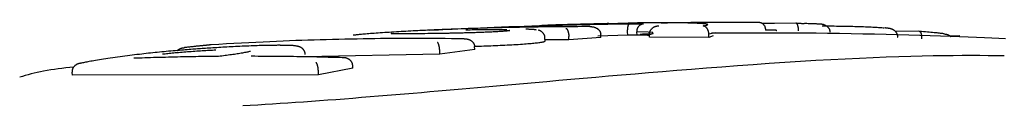
# Model space of a CAD drawing. Extents: x -4879 to 17343, y -2143 to 2770.
# Drawn here: x 2190 to 2221, y 2420 to 2423 of the extents above; entities that cross this region are included whole.
import ezdxf

# ---------------------------------------------------------------- set-up
doc = ezdxf.new("R2010")
doc.units = 0

msp = doc.modelspace()

# ---------------------------------------------------------------- linework, layer by layer
at = {"color": 7, "linetype": 'Continuous'}
for p, q in [((2207.246, 2422.537), (2207.267, 2422.538)), ((2209.144, 2422.582), (2208.17, 2422.549)), ((2214.075, 2422.574), (2213.302, 2422.565)), ((2200.262, 2422.202), (2200.195, 2422.194)), ((2200.282, 2422.204), (2200.262, 2422.202)), ((2206.211, 2422.007), (2206.209, 2422.107)), ((2206.958, 2422.053), (2206.956, 2422.153)), ((2207.958, 2422.127), (2206.958, 2422.053)), ((2208.801, 2422.201), (2207.866, 2422.171)), ((2207.958, 2422.127), (2207.956, 2422.227)), ((2208.801, 2422.201), (2208.799, 2422.301)), ((2209.093, 2422.203), (2209.092, 2422.303)), ((2209.189, 2422.233), (2209.533, 2422.233)), ((2209.487, 2422.235), (2209.26, 2422.23)), ((2209.485, 2422.135), (2209.484, 2422.235)), ((2211.345, 2422.126), (2209.485, 2422.135)), ((2211.345, 2422.126), (2211.345, 2422.226)), ((2211.48, 2422.174), (2211.345, 2422.126)), ((2217.927, 2422.322), (2217.196, 2422.314)), ((2218.895, 2422.177), (2219.21, 2422.186)), ((2204.005, 2421.747), (2204.002, 2421.846)), ((2206.958, 2422.053), (2206.21, 2422.05)), ((2202.914, 2421.6), (2198.686, 2421.516)), ((2202.914, 2421.6), (2202.91, 2421.7)), ((2204.005, 2421.747), (2202.914, 2421.6)), ((2200.185, 2421.16), (2199.112, 2420.959)), ((2200.185, 2421.16), (2200.181, 2421.26)), ((2191.394, 2420.941), (2191.386, 2421.04)), ((2199.112, 2420.959), (2191.394, 2420.941)), ((2199.112, 2420.959), (2199.108, 2421.059))]:
    msp.add_line(p, q, dxfattribs=at)
for points in [[(2205.049, 2422.437), (2204.96, 2422.435), (2204.871, 2422.433), (2204.782, 2422.431), (2204.691, 2422.428), (2204.599, 2422.426), (2204.505, 2422.424), (2204.409, 2422.421), (2204.311, 2422.418), (2204.21, 2422.416), (2204.107, 2422.413), (2204.002, 2422.409), (2203.896, 2422.406), (2203.79, 2422.402), (2203.684, 2422.399), (2203.579, 2422.395), (2203.475, 2422.391), (2203.373, 2422.388), (2203.273, 2422.384), (2203.176, 2422.38), (2203.081, 2422.376), (2202.99, 2422.373), (2202.903, 2422.369), (2202.819, 2422.366), (2202.74, 2422.362), (2202.665, 2422.359), (2202.594, 2422.356), (2202.527, 2422.353), (2202.463, 2422.35), (2202.401, 2422.347), (2202.341, 2422.344), (2202.282, 2422.341), (2202.223, 2422.338)], [(2202.597, 2422.358), (2202.731, 2422.364), (2202.867, 2422.371), (2203.005, 2422.378), (2203.148, 2422.384), (2203.298, 2422.391), (2203.455, 2422.399), (2203.622, 2422.406), (2203.799, 2422.414), (2203.989, 2422.422), (2204.19, 2422.431), (2204.4, 2422.439), (2204.619, 2422.448), (2204.846, 2422.457), (2205.078, 2422.466), (2205.315, 2422.474), (2205.556, 2422.482), (2205.798, 2422.49), (2206.041, 2422.497), (2206.283, 2422.504), (2206.522, 2422.511), (2206.756, 2422.517), (2206.985, 2422.522), (2207.207, 2422.527), (2207.419, 2422.532), (2207.622, 2422.536), (2207.815, 2422.54), (2208.001, 2422.543), (2208.18, 2422.546), (2208.353, 2422.549), (2208.523, 2422.551), (2208.69, 2422.554), (2208.856, 2422.556)], [(2203.73, 2422.369), (2203.797, 2422.37), (2203.863, 2422.371), (2203.928, 2422.373), (2203.994, 2422.374), (2204.058, 2422.375), (2204.121, 2422.376), (2204.183, 2422.377), (2204.244, 2422.378), (2204.303, 2422.379), (2204.361, 2422.38), (2204.417, 2422.38), (2204.471, 2422.38), (2204.524, 2422.38), (2204.575, 2422.38), (2204.624, 2422.38), (2204.672, 2422.38), (2204.718, 2422.38), (2204.762, 2422.379), (2204.805, 2422.379), (2204.847, 2422.378), (2204.888, 2422.378), (2204.929, 2422.377), (2204.969, 2422.376), (2205.009, 2422.375)], [(2207.61, 2422.468), (2207.487, 2422.467), (2207.364, 2422.466), (2207.241, 2422.465), (2207.12, 2422.465), (2206.999, 2422.464), (2206.88, 2422.463), (2206.762, 2422.462), (2206.646, 2422.461), (2206.532, 2422.46), (2206.421, 2422.459), (2206.311, 2422.457), (2206.204, 2422.456), (2206.098, 2422.455), (2205.995, 2422.453), (2205.894, 2422.452), (2205.794, 2422.45), (2205.697, 2422.449), (2205.601, 2422.447), (2205.507, 2422.445), (2205.414, 2422.444), (2205.322, 2422.442), (2205.23, 2422.44), (2205.139, 2422.438), (2205.049, 2422.437)], [(2205.937, 2422.36), (2205.931, 2422.362), (2205.924, 2422.363), (2205.918, 2422.364), (2205.911, 2422.366), (2205.903, 2422.367), (2205.895, 2422.368), (2205.887, 2422.369), (2205.877, 2422.371), (2205.867, 2422.372), (2205.856, 2422.373), (2205.844, 2422.374), (2205.831, 2422.375), (2205.817, 2422.376), (2205.802, 2422.377), (2205.786, 2422.378), (2205.769, 2422.379), (2205.751, 2422.38), (2205.733, 2422.381), (2205.713, 2422.381), (2205.693, 2422.382), (2205.673, 2422.383), (2205.652, 2422.384), (2205.631, 2422.384), (2205.61, 2422.385)], [(2206.977, 2422.53), (2206.914, 2422.528), (2206.851, 2422.526), (2206.788, 2422.525), (2206.727, 2422.523), (2206.667, 2422.521), (2206.608, 2422.519), (2206.55, 2422.518), (2206.495, 2422.516), (2206.442, 2422.514), (2206.391, 2422.513), (2206.341, 2422.511), (2206.293, 2422.509), (2206.247, 2422.507), (2206.201, 2422.506), (2206.155, 2422.504), (2206.11, 2422.502)], [(2206.865, 2422.413), (2206.866, 2422.413), (2206.868, 2422.413), (2206.869, 2422.413), (2206.871, 2422.413), (2206.872, 2422.412), (2206.874, 2422.412), (2206.875, 2422.411), (2206.877, 2422.41), (2206.879, 2422.409), (2206.881, 2422.408), (2206.884, 2422.406), (2206.886, 2422.404), (2206.889, 2422.402), (2206.891, 2422.399), (2206.894, 2422.396), (2206.897, 2422.393), (2206.9, 2422.389), (2206.903, 2422.384), (2206.906, 2422.379), (2206.909, 2422.374), (2206.912, 2422.368), (2206.915, 2422.362), (2206.918, 2422.355), (2206.921, 2422.348), (2206.924, 2422.341), (2206.927, 2422.333), (2206.929, 2422.326), (2206.932, 2422.318), (2206.934, 2422.31), (2206.936, 2422.301), (2206.938, 2422.293), (2206.94, 2422.285), (2206.942, 2422.277), (2206.944, 2422.268), (2206.945, 2422.26), (2206.947, 2422.252), (2206.948, 2422.244), (2206.949, 2422.235), (2206.95, 2422.227), (2206.951, 2422.219), (2206.952, 2422.211), (2206.953, 2422.202), (2206.953, 2422.194), (2206.954, 2422.186), (2206.955, 2422.178), (2206.955, 2422.169), (2206.955, 2422.161), (2206.956, 2422.153)], [(2207.799, 2422.551), (2207.744, 2422.549), (2207.689, 2422.548), (2207.635, 2422.547), (2207.58, 2422.545), (2207.526, 2422.544), (2207.473, 2422.543), (2207.42, 2422.542), (2207.369, 2422.54), (2207.318, 2422.539), (2207.267, 2422.538), (2207.218, 2422.536), (2207.169, 2422.535), (2207.121, 2422.534), (2207.072, 2422.532), (2207.025, 2422.531), (2206.977, 2422.53)], [(2207.267, 2422.538), (2207.319, 2422.539), (2207.37, 2422.541), (2207.422, 2422.542), (2207.474, 2422.544), (2207.526, 2422.545), (2207.579, 2422.547), (2207.632, 2422.548), (2207.686, 2422.55), (2207.74, 2422.551), (2207.795, 2422.553), (2207.85, 2422.554), (2207.906, 2422.555), (2207.961, 2422.556), (2208.017, 2422.558), (2208.074, 2422.559), (2208.13, 2422.56)], [(2207.61, 2422.468), (2207.615, 2422.468), (2207.62, 2422.468), (2207.625, 2422.468), (2207.63, 2422.468), (2207.636, 2422.467), (2207.642, 2422.467), (2207.649, 2422.467), (2207.656, 2422.467), (2207.664, 2422.466), (2207.672, 2422.465), (2207.681, 2422.464), (2207.691, 2422.463), (2207.701, 2422.462), (2207.712, 2422.46), (2207.723, 2422.458), (2207.734, 2422.455), (2207.746, 2422.452), (2207.758, 2422.448), (2207.77, 2422.444), (2207.782, 2422.439), (2207.794, 2422.434), (2207.806, 2422.428), (2207.818, 2422.423), (2207.829, 2422.416), (2207.84, 2422.41), (2207.85, 2422.403), (2207.86, 2422.396), (2207.87, 2422.388), (2207.878, 2422.381), (2207.887, 2422.373), (2207.895, 2422.365), (2207.902, 2422.357), (2207.909, 2422.349), (2207.915, 2422.341), (2207.921, 2422.333), (2207.926, 2422.325), (2207.931, 2422.317), (2207.935, 2422.309), (2207.939, 2422.301), (2207.943, 2422.293), (2207.945, 2422.285), (2207.948, 2422.276), (2207.95, 2422.268), (2207.951, 2422.26), (2207.953, 2422.252), (2207.954, 2422.243), (2207.955, 2422.235), (2207.956, 2422.227)], [(2208.13, 2422.56), (2208.137, 2422.56), (2208.144, 2422.56), (2208.15, 2422.56), (2208.157, 2422.561), (2208.163, 2422.561), (2208.169, 2422.561), (2208.174, 2422.561), (2208.179, 2422.561), (2208.184, 2422.561), (2208.188, 2422.561), (2208.192, 2422.561), (2208.195, 2422.561), (2208.197, 2422.561), (2208.2, 2422.561), (2208.202, 2422.561), (2208.203, 2422.561), (2208.205, 2422.561), (2208.205, 2422.561), (2208.206, 2422.561), (2208.206, 2422.561), (2208.206, 2422.561), (2208.205, 2422.561), (2208.204, 2422.561), (2208.202, 2422.561), (2208.2, 2422.561), (2208.198, 2422.561), (2208.195, 2422.561), (2208.192, 2422.561), (2208.189, 2422.56), (2208.186, 2422.56), (2208.182, 2422.56), (2208.179, 2422.56), (2208.176, 2422.56), (2208.173, 2422.56), (2208.17, 2422.56), (2208.167, 2422.56), (2208.163, 2422.56), (2208.159, 2422.56), (2208.154, 2422.559), (2208.149, 2422.559), (2208.143, 2422.559), (2208.137, 2422.559), (2208.13, 2422.559), (2208.122, 2422.558), (2208.114, 2422.558), (2208.105, 2422.558), (2208.096, 2422.558), (2208.086, 2422.557), (2208.076, 2422.557), (2208.066, 2422.557), (2208.055, 2422.557), (2208.044, 2422.556), (2208.033, 2422.556), (2208.021, 2422.556), (2208.01, 2422.556), (2207.998, 2422.555), (2207.986, 2422.555), (2207.973, 2422.555), (2207.961, 2422.554), (2207.948, 2422.554), (2207.936, 2422.554), (2207.923, 2422.553), (2207.911, 2422.553), (2207.898, 2422.553), (2207.886, 2422.552), (2207.873, 2422.552), (2207.861, 2422.552), (2207.848, 2422.552), (2207.836, 2422.551), (2207.824, 2422.551), (2207.811, 2422.551), (2207.799, 2422.551)], [(2208.195, 2422.561), (2208.195, 2422.561), (2208.194, 2422.561), (2208.194, 2422.561), (2208.194, 2422.561), (2208.194, 2422.561), (2208.194, 2422.561), (2208.193, 2422.561), (2208.193, 2422.561), (2208.192, 2422.561), (2208.191, 2422.561), (2208.19, 2422.561), (2208.189, 2422.561), (2208.188, 2422.56), (2208.187, 2422.56), (2208.186, 2422.56), (2208.185, 2422.56)], [(2208.799, 2422.301), (2208.8, 2422.314), (2208.8, 2422.326), (2208.8, 2422.338), (2208.8, 2422.35), (2208.8, 2422.362), (2208.801, 2422.374), (2208.802, 2422.386), (2208.802, 2422.397), (2208.803, 2422.409), (2208.804, 2422.42), (2208.806, 2422.43), (2208.807, 2422.441), (2208.809, 2422.451), (2208.81, 2422.461), (2208.812, 2422.47), (2208.814, 2422.48), (2208.816, 2422.488), (2208.818, 2422.497), (2208.821, 2422.504), (2208.823, 2422.512), (2208.825, 2422.519), (2208.828, 2422.525), (2208.83, 2422.53), (2208.833, 2422.535), (2208.836, 2422.539), (2208.838, 2422.543), (2208.841, 2422.546), (2208.844, 2422.548), (2208.847, 2422.551), (2208.85, 2422.552), (2208.853, 2422.554), (2208.856, 2422.556)], [(2208.856, 2422.556), (2208.888, 2422.556), (2208.921, 2422.557), (2208.953, 2422.557), (2208.984, 2422.557), (2209.015, 2422.558), (2209.045, 2422.558), (2209.075, 2422.558), (2209.103, 2422.558), (2209.13, 2422.558), (2209.156, 2422.558), (2209.182, 2422.558), (2209.206, 2422.558), (2209.23, 2422.558), (2209.253, 2422.558), (2209.276, 2422.558), (2209.299, 2422.558)], [(2210.762, 2422.577), (2210.681, 2422.579), (2210.6, 2422.581), (2210.519, 2422.582), (2210.439, 2422.584), (2210.359, 2422.585), (2210.279, 2422.586), (2210.199, 2422.587), (2210.12, 2422.588), (2210.041, 2422.589), (2209.963, 2422.589), (2209.886, 2422.589), (2209.809, 2422.589), (2209.734, 2422.589), (2209.659, 2422.588), (2209.586, 2422.588), (2209.514, 2422.587), (2209.444, 2422.586), (2209.374, 2422.585), (2209.306, 2422.584), (2209.239, 2422.583), (2209.172, 2422.582), (2209.106, 2422.581), (2209.04, 2422.58), (2208.974, 2422.579)], [(2209.092, 2422.303), (2209.093, 2422.313), (2209.093, 2422.324), (2209.094, 2422.334), (2209.095, 2422.345), (2209.097, 2422.355), (2209.098, 2422.366), (2209.1, 2422.376), (2209.102, 2422.386), (2209.105, 2422.396), (2209.108, 2422.406), (2209.112, 2422.415), (2209.116, 2422.425), (2209.121, 2422.434), (2209.125, 2422.443), (2209.13, 2422.452), (2209.136, 2422.46), (2209.141, 2422.468), (2209.147, 2422.476), (2209.153, 2422.484), (2209.159, 2422.491), (2209.166, 2422.498), (2209.172, 2422.505), (2209.179, 2422.511), (2209.186, 2422.516), (2209.193, 2422.522), (2209.2, 2422.526), (2209.207, 2422.531), (2209.213, 2422.535), (2209.22, 2422.538), (2209.227, 2422.541), (2209.233, 2422.544), (2209.239, 2422.547), (2209.245, 2422.549), (2209.25, 2422.551), (2209.256, 2422.552), (2209.261, 2422.553), (2209.265, 2422.554), (2209.27, 2422.555), (2209.274, 2422.556), (2209.277, 2422.557), (2209.281, 2422.557), (2209.284, 2422.557), (2209.287, 2422.558), (2209.29, 2422.558), (2209.292, 2422.558), (2209.295, 2422.558), (2209.297, 2422.558), (2209.299, 2422.558)], [(2209.484, 2422.235), (2209.484, 2422.243), (2209.485, 2422.252), (2209.486, 2422.26), (2209.487, 2422.269), (2209.489, 2422.277), (2209.49, 2422.285), (2209.492, 2422.294), (2209.494, 2422.302), (2209.497, 2422.311), (2209.5, 2422.319), (2209.504, 2422.327), (2209.508, 2422.336), (2209.513, 2422.344), (2209.518, 2422.353), (2209.523, 2422.361), (2209.529, 2422.369), (2209.536, 2422.377), (2209.542, 2422.386), (2209.55, 2422.394), (2209.557, 2422.402), (2209.565, 2422.409), (2209.574, 2422.417), (2209.583, 2422.424), (2209.592, 2422.431), (2209.602, 2422.438), (2209.612, 2422.445), (2209.622, 2422.451), (2209.633, 2422.456), (2209.643, 2422.461), (2209.654, 2422.466), (2209.664, 2422.471), (2209.674, 2422.475), (2209.684, 2422.478), (2209.693, 2422.481), (2209.702, 2422.483), (2209.71, 2422.486), (2209.718, 2422.487), (2209.726, 2422.489), (2209.733, 2422.49), (2209.739, 2422.491), (2209.745, 2422.492), (2209.751, 2422.492), (2209.756, 2422.493), (2209.761, 2422.493), (2209.766, 2422.493), (2209.771, 2422.493), (2209.775, 2422.493), (2209.779, 2422.493)], [(2209.851, 2422.586), (2209.899, 2422.587), (2209.948, 2422.588), (2209.998, 2422.589), (2210.048, 2422.59), (2210.099, 2422.591), (2210.152, 2422.592), (2210.206, 2422.593), (2210.262, 2422.594), (2210.32, 2422.595), (2210.38, 2422.596), (2210.442, 2422.597), (2210.507, 2422.598), (2210.573, 2422.599), (2210.641, 2422.6), (2210.712, 2422.601), (2210.784, 2422.602), (2210.859, 2422.602), (2210.935, 2422.603), (2211.013, 2422.604), (2211.092, 2422.605), (2211.172, 2422.606), (2211.252, 2422.606), (2211.333, 2422.607), (2211.415, 2422.608)], [(2211.163, 2422.487), (2211.19, 2422.492), (2211.216, 2422.498), (2211.24, 2422.503), (2211.262, 2422.509), (2211.281, 2422.514), (2211.296, 2422.519), (2211.307, 2422.524), (2211.312, 2422.529), (2211.311, 2422.533), (2211.304, 2422.538), (2211.292, 2422.542), (2211.274, 2422.546), (2211.251, 2422.55), (2211.223, 2422.553), (2211.191, 2422.556), (2211.155, 2422.559), (2211.114, 2422.562), (2211.07, 2422.565), (2211.023, 2422.567), (2210.974, 2422.569), (2210.923, 2422.571), (2210.87, 2422.573), (2210.816, 2422.575), (2210.762, 2422.577)], [(2211.345, 2422.226), (2211.344, 2422.234), (2211.344, 2422.243), (2211.343, 2422.251), (2211.343, 2422.259), (2211.342, 2422.268), (2211.341, 2422.276), (2211.34, 2422.285), (2211.338, 2422.293), (2211.337, 2422.301), (2211.335, 2422.31), (2211.333, 2422.318), (2211.33, 2422.326), (2211.328, 2422.335), (2211.325, 2422.343), (2211.322, 2422.351), (2211.318, 2422.359), (2211.315, 2422.368), (2211.311, 2422.376), (2211.306, 2422.384), (2211.302, 2422.392), (2211.297, 2422.4), (2211.292, 2422.408), (2211.287, 2422.415), (2211.281, 2422.422), (2211.275, 2422.429), (2211.269, 2422.436), (2211.263, 2422.442), (2211.256, 2422.448), (2211.25, 2422.453), (2211.243, 2422.458), (2211.237, 2422.463), (2211.231, 2422.467), (2211.225, 2422.471), (2211.219, 2422.474), (2211.213, 2422.476), (2211.207, 2422.479), (2211.202, 2422.481), (2211.197, 2422.482), (2211.193, 2422.484), (2211.188, 2422.485), (2211.184, 2422.485), (2211.181, 2422.486), (2211.177, 2422.486), (2211.174, 2422.487), (2211.171, 2422.487), (2211.168, 2422.487), (2211.166, 2422.487), (2211.163, 2422.487)], [(2211.415, 2422.608), (2211.49, 2422.608), (2211.565, 2422.609), (2211.64, 2422.609), (2211.714, 2422.61), (2211.788, 2422.61), (2211.861, 2422.61), (2211.934, 2422.611), (2212.005, 2422.611), (2212.076, 2422.611), (2212.145, 2422.611), (2212.213, 2422.611), (2212.278, 2422.611), (2212.342, 2422.611), (2212.404, 2422.611), (2212.463, 2422.611), (2212.52, 2422.611), (2212.574, 2422.611), (2212.625, 2422.61), (2212.675, 2422.61), (2212.722, 2422.61), (2212.768, 2422.609), (2212.813, 2422.609), (2212.857, 2422.608), (2212.901, 2422.608)], [(2212.901, 2422.608), (2212.912, 2422.606), (2212.923, 2422.605), (2212.933, 2422.603), (2212.944, 2422.601), (2212.954, 2422.599), (2212.965, 2422.596), (2212.975, 2422.593), (2212.985, 2422.589), (2212.995, 2422.585), (2213.004, 2422.579), (2213.014, 2422.573), (2213.023, 2422.567), (2213.031, 2422.56), (2213.04, 2422.552), (2213.048, 2422.544), (2213.056, 2422.535), (2213.063, 2422.526), (2213.071, 2422.517), (2213.077, 2422.507), (2213.084, 2422.497), (2213.089, 2422.487), (2213.095, 2422.476), (2213.099, 2422.466), (2213.103, 2422.454), (2213.107, 2422.443), (2213.11, 2422.431), (2213.112, 2422.419), (2213.114, 2422.407), (2213.116, 2422.395), (2213.117, 2422.383), (2213.119, 2422.371), (2213.12, 2422.359)], [(2213.402, 2422.567), (2213.394, 2422.567), (2213.385, 2422.567), (2213.376, 2422.567), (2213.368, 2422.567), (2213.358, 2422.566), (2213.349, 2422.566), (2213.339, 2422.566), (2213.329, 2422.566), (2213.318, 2422.566), (2213.307, 2422.566), (2213.295, 2422.566), (2213.283, 2422.566), (2213.27, 2422.566), (2213.258, 2422.566), (2213.245, 2422.566), (2213.232, 2422.566), (2213.219, 2422.566), (2213.206, 2422.566), (2213.193, 2422.566), (2213.18, 2422.566), (2213.167, 2422.566), (2213.155, 2422.566), (2213.142, 2422.566), (2213.131, 2422.566), (2213.119, 2422.566), (2213.108, 2422.567), (2213.098, 2422.567), (2213.088, 2422.567), (2213.079, 2422.567), (2213.07, 2422.567), (2213.062, 2422.567), (2213.055, 2422.567), (2213.048, 2422.567), (2213.042, 2422.567), (2213.037, 2422.568), (2213.032, 2422.568), (2213.027, 2422.568), (2213.023, 2422.568), (2213.018, 2422.568), (2213.014, 2422.568)], [(2214.156, 2422.331), (2214.155, 2422.339), (2214.155, 2422.347), (2214.155, 2422.355), (2214.155, 2422.363), (2214.154, 2422.371), (2214.154, 2422.379), (2214.154, 2422.387), (2214.153, 2422.395), (2214.152, 2422.403), (2214.152, 2422.411), (2214.151, 2422.419), (2214.15, 2422.427), (2214.149, 2422.435), (2214.147, 2422.443), (2214.146, 2422.451), (2214.145, 2422.459), (2214.143, 2422.467), (2214.141, 2422.475), (2214.139, 2422.483), (2214.138, 2422.49), (2214.135, 2422.498), (2214.133, 2422.505), (2214.131, 2422.512), (2214.129, 2422.519), (2214.126, 2422.526), (2214.123, 2422.532), (2214.121, 2422.538), (2214.118, 2422.543), (2214.115, 2422.548), (2214.112, 2422.553), (2214.11, 2422.557), (2214.107, 2422.56), (2214.104, 2422.563), (2214.102, 2422.566), (2214.099, 2422.568), (2214.097, 2422.57), (2214.094, 2422.571), (2214.092, 2422.572), (2214.09, 2422.573), (2214.088, 2422.573), (2214.087, 2422.574), (2214.085, 2422.574), (2214.083, 2422.574), (2214.082, 2422.575), (2214.081, 2422.575), (2214.079, 2422.575), (2214.078, 2422.575), (2214.077, 2422.575)], [(2214.077, 2422.575), (2214.088, 2422.574), (2214.099, 2422.574), (2214.111, 2422.574), (2214.123, 2422.574), (2214.136, 2422.573), (2214.149, 2422.573), (2214.163, 2422.572), (2214.179, 2422.572), (2214.195, 2422.571), (2214.213, 2422.57), (2214.231, 2422.57), (2214.251, 2422.569), (2214.27, 2422.568), (2214.291, 2422.567), (2214.311, 2422.566), (2214.332, 2422.565)], [(2214.829, 2422.544), (2214.807, 2422.545), (2214.785, 2422.546), (2214.762, 2422.547), (2214.739, 2422.548), (2214.715, 2422.549), (2214.689, 2422.55), (2214.661, 2422.552), (2214.632, 2422.553), (2214.6, 2422.554), (2214.567, 2422.555), (2214.532, 2422.556), (2214.495, 2422.558), (2214.457, 2422.559), (2214.419, 2422.56), (2214.38, 2422.562), (2214.341, 2422.563)], [(2215.15, 2422.29), (2215.15, 2422.298), (2215.149, 2422.307), (2215.148, 2422.315), (2215.146, 2422.324), (2215.145, 2422.332), (2215.143, 2422.341), (2215.141, 2422.349), (2215.138, 2422.358), (2215.135, 2422.366), (2215.132, 2422.375), (2215.127, 2422.383), (2215.123, 2422.391), (2215.118, 2422.4), (2215.112, 2422.408), (2215.106, 2422.416), (2215.099, 2422.424), (2215.092, 2422.432), (2215.084, 2422.441), (2215.076, 2422.449), (2215.068, 2422.456), (2215.059, 2422.464), (2215.049, 2422.472), (2215.039, 2422.479), (2215.029, 2422.486), (2215.018, 2422.493), (2215.007, 2422.499), (2214.995, 2422.505), (2214.983, 2422.511), (2214.971, 2422.516), (2214.96, 2422.52), (2214.948, 2422.525), (2214.937, 2422.528), (2214.926, 2422.531), (2214.915, 2422.534), (2214.905, 2422.536), (2214.896, 2422.537), (2214.886, 2422.539), (2214.878, 2422.54), (2214.87, 2422.54), (2214.862, 2422.541), (2214.855, 2422.542), (2214.849, 2422.542), (2214.843, 2422.543), (2214.837, 2422.543), (2214.832, 2422.544), (2214.827, 2422.544), (2214.822, 2422.544), (2214.817, 2422.545)], [(2214.899, 2422.49), (2214.974, 2422.49), (2215.049, 2422.489), (2215.123, 2422.489), (2215.198, 2422.488), (2215.272, 2422.487), (2215.346, 2422.486), (2215.42, 2422.486), (2215.493, 2422.484), (2215.566, 2422.483), (2215.639, 2422.482), (2215.711, 2422.48), (2215.783, 2422.479), (2215.853, 2422.477), (2215.923, 2422.475), (2215.992, 2422.473), (2216.059, 2422.471), (2216.125, 2422.469), (2216.19, 2422.466), (2216.253, 2422.464), (2216.314, 2422.462), (2216.372, 2422.459), (2216.428, 2422.457), (2216.481, 2422.454), (2216.53, 2422.451), (2216.577, 2422.448), (2216.62, 2422.446), (2216.661, 2422.443), (2216.7, 2422.44), (2216.737, 2422.437), (2216.772, 2422.434), (2216.807, 2422.431), (2216.841, 2422.428)], [(2217.263, 2422.133), (2217.264, 2422.139), (2217.265, 2422.145), (2217.265, 2422.152), (2217.266, 2422.158), (2217.266, 2422.165), (2217.266, 2422.171), (2217.266, 2422.178), (2217.265, 2422.186), (2217.263, 2422.193), (2217.261, 2422.201), (2217.259, 2422.209), (2217.256, 2422.217), (2217.253, 2422.226), (2217.249, 2422.234), (2217.245, 2422.243), (2217.241, 2422.251), (2217.236, 2422.26), (2217.231, 2422.268), (2217.226, 2422.276), (2217.22, 2422.284), (2217.214, 2422.292), (2217.209, 2422.299), (2217.203, 2422.306), (2217.197, 2422.313), (2217.19, 2422.319), (2217.184, 2422.325), (2217.178, 2422.331), (2217.172, 2422.336), (2217.166, 2422.341), (2217.159, 2422.346), (2217.153, 2422.35), (2217.147, 2422.354), (2217.141, 2422.358), (2217.135, 2422.362), (2217.128, 2422.365), (2217.122, 2422.369), (2217.116, 2422.372), (2217.109, 2422.375), (2217.102, 2422.378), (2217.096, 2422.381), (2217.088, 2422.383), (2217.081, 2422.386), (2217.073, 2422.389), (2217.065, 2422.391), (2217.058, 2422.394), (2217.05, 2422.396), (2217.042, 2422.399), (2217.033, 2422.401), (2217.025, 2422.403), (2217.017, 2422.405), (2217.009, 2422.406), (2217, 2422.408), (2216.992, 2422.41), (2216.982, 2422.411), (2216.973, 2422.413), (2216.962, 2422.414), (2216.951, 2422.416), (2216.94, 2422.417), (2216.928, 2422.418), (2216.916, 2422.42), (2216.903, 2422.421), (2216.89, 2422.423), (2216.877, 2422.424), (2216.864, 2422.426)], [(2203.674, 2422.083), (2203.474, 2422.086), (2203.274, 2422.088), (2203.075, 2422.09), (2202.877, 2422.092), (2202.682, 2422.094), (2202.489, 2422.095), (2202.3, 2422.096), (2202.114, 2422.097), (2201.932, 2422.097), (2201.753, 2422.096), (2201.577, 2422.096), (2201.402, 2422.094), (2201.227, 2422.093), (2201.051, 2422.09), (2200.873, 2422.088), (2200.692, 2422.085), (2200.507, 2422.082), (2200.319, 2422.078), (2200.128, 2422.075), (2199.936, 2422.07), (2199.742, 2422.066), (2199.548, 2422.061), (2199.354, 2422.056), (2199.161, 2422.051), (2198.969, 2422.046), (2198.778, 2422.04), (2198.587, 2422.034), (2198.394, 2422.027), (2198.198, 2422.02), (2197.999, 2422.012), (2197.796, 2422.003), (2197.587, 2421.994), (2197.371, 2421.984), (2197.15, 2421.973), (2196.924, 2421.961), (2196.694, 2421.949), (2196.46, 2421.936), (2196.224, 2421.923), (2195.986, 2421.91), (2195.748, 2421.897)], [(2202.223, 2422.338), (2202.148, 2422.334), (2202.074, 2422.33), (2201.999, 2422.326), (2201.924, 2422.322), (2201.849, 2422.318), (2201.775, 2422.314), (2201.7, 2422.309), (2201.625, 2422.305), (2201.55, 2422.301), (2201.475, 2422.296), (2201.401, 2422.292), (2201.328, 2422.287), (2201.255, 2422.282), (2201.184, 2422.278), (2201.114, 2422.273), (2201.046, 2422.269), (2200.98, 2422.264), (2200.916, 2422.26), (2200.854, 2422.255), (2200.794, 2422.251), (2200.738, 2422.247), (2200.684, 2422.242), (2200.633, 2422.238), (2200.585, 2422.234), (2200.54, 2422.231), (2200.498, 2422.227), (2200.459, 2422.223), (2200.422, 2422.22), (2200.386, 2422.216), (2200.351, 2422.213), (2200.318, 2422.209), (2200.285, 2422.206)], [(2201.517, 2422.241), (2201.507, 2422.241), (2201.496, 2422.242), (2201.486, 2422.242), (2201.476, 2422.242), (2201.466, 2422.242), (2201.456, 2422.243), (2201.447, 2422.243), (2201.439, 2422.243), (2201.431, 2422.244), (2201.423, 2422.244), (2201.416, 2422.244), (2201.41, 2422.245), (2201.405, 2422.245), (2201.401, 2422.245), (2201.397, 2422.246), (2201.394, 2422.246), (2201.392, 2422.246), (2201.391, 2422.246), (2201.39, 2422.246), (2201.39, 2422.246), (2201.391, 2422.246), (2201.391, 2422.246), (2201.392, 2422.246), (2201.393, 2422.245)], [(2203.096, 2422.254), (2203, 2422.253), (2202.904, 2422.251), (2202.809, 2422.25), (2202.716, 2422.248), (2202.623, 2422.247), (2202.532, 2422.246), (2202.443, 2422.244), (2202.357, 2422.243), (2202.273, 2422.242), (2202.192, 2422.242), (2202.114, 2422.241), (2202.04, 2422.24), (2201.969, 2422.24), (2201.902, 2422.24), (2201.838, 2422.24), (2201.779, 2422.24), (2201.724, 2422.24), (2201.673, 2422.24), (2201.625, 2422.24), (2201.58, 2422.241), (2201.537, 2422.241), (2201.495, 2422.242), (2201.455, 2422.243), (2201.415, 2422.243)], [(2203.968, 2422.275), (2203.928, 2422.274), (2203.887, 2422.273), (2203.847, 2422.272), (2203.807, 2422.271), (2203.767, 2422.269), (2203.727, 2422.268), (2203.688, 2422.267), (2203.649, 2422.266), (2203.611, 2422.265), (2203.573, 2422.264), (2203.536, 2422.263), (2203.499, 2422.262), (2203.463, 2422.262), (2203.427, 2422.261), (2203.392, 2422.26), (2203.357, 2422.259), (2203.323, 2422.259), (2203.29, 2422.258), (2203.257, 2422.257), (2203.224, 2422.257), (2203.192, 2422.256), (2203.16, 2422.255), (2203.128, 2422.255), (2203.096, 2422.254)], [(2203.674, 2422.083), (2203.679, 2422.083), (2203.683, 2422.083), (2203.688, 2422.083), (2203.692, 2422.083), (2203.697, 2422.083), (2203.703, 2422.083), (2203.709, 2422.083), (2203.715, 2422.083), (2203.722, 2422.082), (2203.729, 2422.082), (2203.737, 2422.081), (2203.746, 2422.081), (2203.755, 2422.079), (2203.765, 2422.078), (2203.774, 2422.076), (2203.785, 2422.074), (2203.796, 2422.071), (2203.807, 2422.068), (2203.818, 2422.064), (2203.829, 2422.06), (2203.84, 2422.055), (2203.852, 2422.05), (2203.863, 2422.044), (2203.873, 2422.038), (2203.884, 2422.032), (2203.894, 2422.026), (2203.903, 2422.019), (2203.912, 2422.012), (2203.921, 2422.005), (2203.93, 2421.997), (2203.937, 2421.989), (2203.945, 2421.982), (2203.952, 2421.974), (2203.958, 2421.966), (2203.964, 2421.958), (2203.97, 2421.949), (2203.975, 2421.941), (2203.979, 2421.933), (2203.983, 2421.924), (2203.987, 2421.916), (2203.99, 2421.907), (2203.992, 2421.899), (2203.995, 2421.89), (2203.996, 2421.881), (2203.998, 2421.873), (2203.999, 2421.864), (2204.001, 2421.855), (2204.002, 2421.846)], [(2205.083, 2422.336), (2205.065, 2422.335), (2205.047, 2422.333), (2205.028, 2422.331), (2205.008, 2422.329), (2204.988, 2422.327), (2204.967, 2422.325), (2204.944, 2422.323), (2204.919, 2422.321), (2204.892, 2422.318), (2204.864, 2422.316), (2204.834, 2422.314), (2204.802, 2422.312), (2204.769, 2422.31), (2204.734, 2422.308), (2204.699, 2422.306), (2204.662, 2422.304), (2204.624, 2422.302), (2204.585, 2422.3), (2204.545, 2422.298), (2204.504, 2422.296), (2204.462, 2422.294), (2204.42, 2422.292), (2204.377, 2422.29), (2204.333, 2422.288), (2204.289, 2422.286), (2204.244, 2422.285), (2204.199, 2422.283), (2204.153, 2422.281), (2204.107, 2422.28), (2204.061, 2422.278), (2204.015, 2422.277), (2203.968, 2422.275)], [(2205.101, 2422.341), (2205.102, 2422.342), (2205.102, 2422.342), (2205.103, 2422.342), (2205.103, 2422.342), (2205.103, 2422.342), (2205.103, 2422.342), (2205.103, 2422.342), (2205.102, 2422.342), (2205.101, 2422.342), (2205.1, 2422.342), (2205.098, 2422.341), (2205.096, 2422.341), (2205.094, 2422.34), (2205.091, 2422.339), (2205.088, 2422.339), (2205.084, 2422.338), (2205.08, 2422.337), (2205.075, 2422.337), (2205.07, 2422.336), (2205.065, 2422.335), (2205.059, 2422.335), (2205.053, 2422.334), (2205.047, 2422.333), (2205.041, 2422.332)], [(2206.204, 2422.106), (2206.205, 2422.113), (2206.205, 2422.12), (2206.206, 2422.127), (2206.206, 2422.134), (2206.206, 2422.141), (2206.205, 2422.148), (2206.204, 2422.155), (2206.203, 2422.163), (2206.201, 2422.171), (2206.199, 2422.179), (2206.196, 2422.187), (2206.192, 2422.195), (2206.189, 2422.203), (2206.185, 2422.211), (2206.18, 2422.219), (2206.175, 2422.227), (2206.17, 2422.235), (2206.165, 2422.243), (2206.159, 2422.251), (2206.153, 2422.258), (2206.147, 2422.265), (2206.141, 2422.272), (2206.135, 2422.279), (2206.129, 2422.285), (2206.122, 2422.291), (2206.116, 2422.297), (2206.11, 2422.302), (2206.103, 2422.306), (2206.097, 2422.311), (2206.091, 2422.315), (2206.084, 2422.319), (2206.078, 2422.323), (2206.072, 2422.326), (2206.065, 2422.33), (2206.059, 2422.333), (2206.053, 2422.335), (2206.048, 2422.338), (2206.042, 2422.34), (2206.038, 2422.342), (2206.033, 2422.344), (2206.029, 2422.346), (2206.026, 2422.347), (2206.023, 2422.348), (2206.02, 2422.349), (2206.018, 2422.349), (2206.016, 2422.35), (2206.014, 2422.35), (2206.013, 2422.351), (2206.011, 2422.351), (2206.009, 2422.352), (2206.008, 2422.352), (2206.006, 2422.353), (2206.005, 2422.353), (2206.003, 2422.354), (2206.002, 2422.354), (2206.001, 2422.355)], [(2209.093, 2422.203), (2209.078, 2422.203), (2209.063, 2422.203), (2209.048, 2422.203), (2209.032, 2422.203), (2209.016, 2422.203), (2209, 2422.203), (2208.982, 2422.203), (2208.964, 2422.203), (2208.946, 2422.203), (2208.926, 2422.203), (2208.906, 2422.203), (2208.886, 2422.202), (2208.865, 2422.202), (2208.844, 2422.202), (2208.823, 2422.202), (2208.801, 2422.201)], [(2209.586, 2422.279), (2209.44, 2422.293), (2209.092, 2422.303)], [(2209.484, 2422.188), (2209.473, 2422.19), (2209.46, 2422.191), (2209.448, 2422.192), (2209.434, 2422.193), (2209.418, 2422.194), (2209.4, 2422.195), (2209.38, 2422.196), (2209.357, 2422.197), (2209.331, 2422.198), (2209.302, 2422.199), (2209.271, 2422.2), (2209.238, 2422.2), (2209.203, 2422.201), (2209.167, 2422.202), (2209.131, 2422.202), (2209.093, 2422.203)], [(2209.484, 2422.235), (2209.501, 2422.237), (2209.518, 2422.24), (2209.534, 2422.242), (2209.55, 2422.244), (2209.563, 2422.246), (2209.575, 2422.248), (2209.585, 2422.25), (2209.591, 2422.252), (2209.595, 2422.254), (2209.597, 2422.256), (2209.596, 2422.258), (2209.593, 2422.259), (2209.588, 2422.261), (2209.583, 2422.262), (2209.577, 2422.264), (2209.57, 2422.265)], [(2211.519, 2422.275), (2211.544, 2422.27), (2211.345, 2422.226)], [(2212.641, 2422.262), (2212.606, 2422.262), (2212.571, 2422.262), (2212.535, 2422.263), (2212.499, 2422.263), (2212.461, 2422.263), (2212.423, 2422.263), (2212.382, 2422.263), (2212.34, 2422.263), (2212.295, 2422.263), (2212.249, 2422.263), (2212.2, 2422.263), (2212.15, 2422.263), (2212.097, 2422.263), (2212.043, 2422.263), (2211.987, 2422.262), (2211.93, 2422.262), (2211.871, 2422.262), (2211.811, 2422.262), (2211.749, 2422.261), (2211.687, 2422.261), (2211.624, 2422.26), (2211.56, 2422.26), (2211.496, 2422.26), (2211.432, 2422.259)], [(2220.639, 2422.086), (2220.429, 2422.097), (2220.21, 2422.107), (2219.98, 2422.118), (2219.736, 2422.128), (2219.478, 2422.139), (2219.202, 2422.15), (2218.911, 2422.16), (2218.605, 2422.17), (2218.285, 2422.181), (2217.954, 2422.191), (2217.613, 2422.2), (2217.263, 2422.21), (2216.905, 2422.218), (2216.541, 2422.227), (2216.174, 2422.234), (2215.805, 2422.241), (2215.435, 2422.248), (2215.068, 2422.253), (2214.706, 2422.258), (2214.349, 2422.261), (2214.001, 2422.264), (2213.662, 2422.265), (2213.333, 2422.265), (2213.011, 2422.265), (2212.696, 2422.264), (2212.385, 2422.262), (2212.079, 2422.26), (2211.775, 2422.257), (2211.473, 2422.254)], [(2213.467, 2422.342), (2213.471, 2422.343), (2213.474, 2422.344), (2213.477, 2422.345), (2213.479, 2422.346), (2213.479, 2422.347), (2213.477, 2422.348), (2213.473, 2422.349), (2213.467, 2422.35), (2213.458, 2422.35), (2213.446, 2422.351), (2213.431, 2422.352), (2213.415, 2422.352), (2213.396, 2422.353), (2213.376, 2422.353), (2213.354, 2422.354), (2213.331, 2422.355), (2213.307, 2422.355), (2213.282, 2422.356), (2213.256, 2422.356), (2213.23, 2422.357), (2213.203, 2422.357), (2213.175, 2422.358), (2213.148, 2422.358), (2213.12, 2422.359)], [(2217.934, 2422.321), (2217.935, 2422.321), (2217.937, 2422.321), (2217.938, 2422.321), (2217.939, 2422.321), (2217.941, 2422.321), (2217.942, 2422.321), (2217.944, 2422.321), (2217.946, 2422.321), (2217.948, 2422.32), (2217.95, 2422.32), (2217.952, 2422.319), (2217.955, 2422.318), (2217.957, 2422.317), (2217.96, 2422.315), (2217.962, 2422.313), (2217.965, 2422.31), (2217.968, 2422.307), (2217.971, 2422.303), (2217.974, 2422.299), (2217.977, 2422.295), (2217.979, 2422.289), (2217.982, 2422.284), (2217.985, 2422.278), (2217.988, 2422.272), (2217.99, 2422.265), (2217.993, 2422.258), (2217.995, 2422.251), (2217.997, 2422.244), (2217.999, 2422.236), (2218.001, 2422.229), (2218.002, 2422.221), (2218.004, 2422.213), (2218.005, 2422.205), (2218.007, 2422.198), (2218.008, 2422.19), (2218.009, 2422.182), (2218.01, 2422.174), (2218.011, 2422.166), (2218.011, 2422.158), (2218.012, 2422.15), (2218.012, 2422.142), (2218.013, 2422.134), (2218.013, 2422.126), (2218.013, 2422.117), (2218.013, 2422.109), (2218.014, 2422.101), (2218.014, 2422.093), (2218.014, 2422.085)], [(2218.712, 2422.243), (2218.679, 2422.247), (2218.645, 2422.25), (2218.61, 2422.254), (2218.574, 2422.258), (2218.537, 2422.262), (2218.497, 2422.267), (2218.454, 2422.271), (2218.408, 2422.276), (2218.359, 2422.281), (2218.307, 2422.286), (2218.252, 2422.291), (2218.194, 2422.296), (2218.135, 2422.302), (2218.075, 2422.307), (2218.013, 2422.313), (2217.951, 2422.319)], [(2218.711, 2422.24), (2218.723, 2422.239), (2218.735, 2422.237), (2218.747, 2422.235), (2218.759, 2422.234), (2218.771, 2422.232), (2218.783, 2422.229), (2218.794, 2422.227), (2218.805, 2422.224), (2218.816, 2422.221), (2218.826, 2422.218), (2218.837, 2422.214), (2218.847, 2422.21), (2218.856, 2422.206), (2218.865, 2422.201), (2218.874, 2422.197), (2218.882, 2422.192), (2218.889, 2422.186), (2218.897, 2422.181), (2218.903, 2422.175), (2218.91, 2422.17), (2218.916, 2422.164), (2218.922, 2422.158), (2218.928, 2422.152), (2218.934, 2422.146)], [(2195.167, 2421.755), (2195.109, 2421.751), (2195.051, 2421.746), (2194.993, 2421.742), (2194.933, 2421.737), (2194.873, 2421.732), (2194.811, 2421.727), (2194.749, 2421.722), (2194.684, 2421.717), (2194.618, 2421.711), (2194.55, 2421.705), (2194.481, 2421.699), (2194.41, 2421.693), (2194.339, 2421.687), (2194.268, 2421.68), (2194.197, 2421.673), (2194.126, 2421.666), (2194.055, 2421.659), (2193.985, 2421.652), (2193.915, 2421.645), (2193.846, 2421.637), (2193.777, 2421.63), (2193.708, 2421.623), (2193.639, 2421.615), (2193.57, 2421.607)], [(2194.692, 2421.716), (2194.697, 2421.722), (2194.702, 2421.727), (2194.707, 2421.732), (2194.712, 2421.737), (2194.717, 2421.742), (2194.723, 2421.747), (2194.729, 2421.751), (2194.736, 2421.756), (2194.743, 2421.761), (2194.751, 2421.765), (2194.76, 2421.769), (2194.768, 2421.773), (2194.777, 2421.777), (2194.786, 2421.781), (2194.796, 2421.784), (2194.805, 2421.787), (2194.814, 2421.79), (2194.823, 2421.793), (2194.831, 2421.795), (2194.84, 2421.797), (2194.848, 2421.799), (2194.856, 2421.801), (2194.863, 2421.802), (2194.87, 2421.804), (2194.876, 2421.805), (2194.882, 2421.806), (2194.887, 2421.806), (2194.892, 2421.807), (2194.897, 2421.807), (2194.901, 2421.808), (2194.906, 2421.808), (2194.91, 2421.808)], [(2195.748, 2421.897), (2195.738, 2421.896), (2195.729, 2421.895), (2195.719, 2421.894), (2195.708, 2421.893), (2195.697, 2421.892), (2195.686, 2421.89), (2195.674, 2421.889), (2195.662, 2421.888), (2195.648, 2421.887), (2195.634, 2421.885), (2195.618, 2421.884), (2195.602, 2421.882), (2195.584, 2421.88), (2195.565, 2421.878), (2195.544, 2421.876), (2195.522, 2421.874), (2195.499, 2421.871), (2195.474, 2421.869), (2195.448, 2421.866), (2195.421, 2421.863), (2195.393, 2421.86), (2195.365, 2421.857), (2195.337, 2421.854), (2195.308, 2421.852), (2195.28, 2421.849), (2195.253, 2421.846), (2195.225, 2421.843), (2195.198, 2421.84), (2195.171, 2421.837), (2195.145, 2421.834), (2195.12, 2421.831), (2195.095, 2421.829), (2195.07, 2421.826), (2195.046, 2421.823), (2195.023, 2421.821), (2195, 2421.818), (2194.977, 2421.816), (2194.955, 2421.813), (2194.932, 2421.811), (2194.91, 2421.808)], [(2196.574, 2421.844), (2196.507, 2421.84), (2196.439, 2421.837), (2196.372, 2421.833), (2196.306, 2421.83), (2196.239, 2421.826), (2196.174, 2421.822), (2196.108, 2421.819), (2196.044, 2421.815), (2195.981, 2421.811), (2195.918, 2421.807), (2195.856, 2421.804), (2195.796, 2421.8), (2195.737, 2421.796), (2195.679, 2421.792), (2195.622, 2421.788), (2195.567, 2421.784), (2195.514, 2421.78), (2195.462, 2421.777), (2195.411, 2421.773), (2195.361, 2421.769), (2195.312, 2421.766), (2195.263, 2421.762), (2195.215, 2421.759), (2195.167, 2421.755)], [(2197.908, 2421.881), (2197.868, 2421.881), (2197.828, 2421.881), (2197.788, 2421.88), (2197.747, 2421.88), (2197.706, 2421.88), (2197.662, 2421.879), (2197.618, 2421.879), (2197.572, 2421.878), (2197.524, 2421.877), (2197.474, 2421.876), (2197.421, 2421.875), (2197.367, 2421.874), (2197.311, 2421.872), (2197.253, 2421.87), (2197.192, 2421.868), (2197.13, 2421.866), (2197.065, 2421.864), (2196.999, 2421.861), (2196.93, 2421.859), (2196.861, 2421.856), (2196.79, 2421.853), (2196.718, 2421.85), (2196.646, 2421.847), (2196.574, 2421.844)], [(2198.696, 2421.595), (2198.694, 2421.608), (2198.692, 2421.62), (2198.69, 2421.633), (2198.687, 2421.645), (2198.685, 2421.657), (2198.681, 2421.669), (2198.678, 2421.68), (2198.674, 2421.691), (2198.669, 2421.702), (2198.663, 2421.712), (2198.657, 2421.721), (2198.651, 2421.731), (2198.644, 2421.74), (2198.637, 2421.748), (2198.63, 2421.756), (2198.623, 2421.763), (2198.616, 2421.77), (2198.608, 2421.777), (2198.601, 2421.783), (2198.594, 2421.789), (2198.586, 2421.795), (2198.579, 2421.8), (2198.571, 2421.805), (2198.564, 2421.809), (2198.556, 2421.814), (2198.548, 2421.818), (2198.54, 2421.822), (2198.532, 2421.825), (2198.523, 2421.829), (2198.514, 2421.832), (2198.505, 2421.836), (2198.494, 2421.839), (2198.484, 2421.842), (2198.472, 2421.845), (2198.46, 2421.848), (2198.447, 2421.851), (2198.434, 2421.854), (2198.42, 2421.857), (2198.405, 2421.859), (2198.389, 2421.862), (2198.373, 2421.864), (2198.356, 2421.866), (2198.337, 2421.868), (2198.317, 2421.87), (2198.295, 2421.872), (2198.271, 2421.873), (2198.245, 2421.875), (2198.216, 2421.876), (2198.185, 2421.877), (2198.15, 2421.877), (2198.114, 2421.878), (2198.076, 2421.879), (2198.036, 2421.879), (2197.996, 2421.879), (2197.954, 2421.88), (2197.913, 2421.88)], [(2202.91, 2421.7), (2202.91, 2421.708), (2202.909, 2421.716), (2202.909, 2421.724), (2202.908, 2421.732), (2202.908, 2421.74), (2202.907, 2421.748), (2202.907, 2421.756), (2202.906, 2421.764), (2202.905, 2421.772), (2202.904, 2421.78), (2202.903, 2421.788), (2202.902, 2421.796), (2202.901, 2421.804), (2202.9, 2421.812), (2202.898, 2421.821), (2202.897, 2421.829), (2202.895, 2421.837), (2202.894, 2421.846), (2202.892, 2421.854), (2202.89, 2421.863), (2202.888, 2421.871), (2202.886, 2421.879), (2202.884, 2421.887), (2202.882, 2421.895), (2202.879, 2421.903), (2202.877, 2421.91), (2202.874, 2421.917), (2202.872, 2421.924), (2202.869, 2421.93), (2202.867, 2421.936), (2202.864, 2421.941), (2202.862, 2421.946), (2202.86, 2421.95), (2202.858, 2421.953), (2202.856, 2421.956), (2202.854, 2421.959), (2202.852, 2421.961), (2202.85, 2421.963), (2202.849, 2421.965), (2202.847, 2421.966), (2202.846, 2421.967), (2202.844, 2421.968), (2202.843, 2421.969), (2202.841, 2421.969), (2202.84, 2421.97), (2202.839, 2421.971), (2202.837, 2421.971), (2202.836, 2421.971)], [(2206.017, 2421.958), (2205.979, 2421.953), (2205.94, 2421.949), (2205.901, 2421.945), (2205.86, 2421.94), (2205.818, 2421.936), (2205.773, 2421.932), (2205.725, 2421.927), (2205.674, 2421.923), (2205.62, 2421.918), (2205.562, 2421.914), (2205.501, 2421.91), (2205.438, 2421.905), (2205.372, 2421.901), (2205.304, 2421.897), (2205.235, 2421.893), (2205.165, 2421.889), (2205.093, 2421.885), (2205.022, 2421.881), (2204.949, 2421.877), (2204.876, 2421.873), (2204.803, 2421.87), (2204.73, 2421.866), (2204.656, 2421.863), (2204.583, 2421.86), (2204.51, 2421.857), (2204.437, 2421.854), (2204.364, 2421.852), (2204.292, 2421.849), (2204.219, 2421.847), (2204.147, 2421.844), (2204.075, 2421.842), (2204.002, 2421.839)], [(2206.191, 2422.006), (2206.193, 2422.003), (2206.194, 2422.001), (2206.195, 2421.999), (2206.194, 2421.996), (2206.192, 2421.994), (2206.188, 2421.991), (2206.181, 2421.988), (2206.172, 2421.985), (2206.159, 2421.982), (2206.144, 2421.979), (2206.126, 2421.976), (2206.107, 2421.972), (2206.086, 2421.969), (2206.063, 2421.965), (2206.04, 2421.961), (2206.017, 2421.958)], [(2193.57, 2421.607), (2193.495, 2421.598), (2193.42, 2421.589), (2193.345, 2421.58), (2193.27, 2421.571), (2193.194, 2421.562), (2193.118, 2421.552), (2193.042, 2421.543), (2192.965, 2421.533), (2192.888, 2421.522), (2192.811, 2421.512), (2192.735, 2421.501), (2192.659, 2421.491), (2192.584, 2421.48), (2192.511, 2421.469), (2192.439, 2421.459), (2192.37, 2421.448), (2192.304, 2421.438), (2192.241, 2421.428), (2192.181, 2421.418), (2192.123, 2421.408), (2192.069, 2421.399), (2192.018, 2421.389), (2191.97, 2421.381), (2191.925, 2421.372), (2191.884, 2421.364), (2191.845, 2421.357), (2191.809, 2421.349), (2191.776, 2421.342), (2191.743, 2421.336), (2191.713, 2421.329), (2191.682, 2421.322), (2191.653, 2421.316)], [(2195.975, 2421.532), (2195.907, 2421.531), (2195.839, 2421.531), (2195.77, 2421.53), (2195.702, 2421.529), (2195.632, 2421.528), (2195.562, 2421.527), (2195.491, 2421.527), (2195.418, 2421.526), (2195.345, 2421.525), (2195.269, 2421.523), (2195.193, 2421.522), (2195.114, 2421.521), (2195.034, 2421.52), (2194.951, 2421.518), (2194.866, 2421.516), (2194.779, 2421.515), (2194.689, 2421.513), (2194.597, 2421.511), (2194.504, 2421.509), (2194.41, 2421.506), (2194.315, 2421.504), (2194.219, 2421.502), (2194.125, 2421.499), (2194.031, 2421.497), (2193.939, 2421.494), (2193.848, 2421.491), (2193.758, 2421.489), (2193.669, 2421.486), (2193.581, 2421.483), (2193.493, 2421.48), (2193.406, 2421.478), (2193.319, 2421.475)], [(2194.217, 2421.609), (2194.259, 2421.614), (2194.301, 2421.618), (2194.343, 2421.623), (2194.387, 2421.628), (2194.431, 2421.632), (2194.476, 2421.637), (2194.523, 2421.641), (2194.571, 2421.646), (2194.62, 2421.651), (2194.672, 2421.655), (2194.725, 2421.66), (2194.779, 2421.664), (2194.834, 2421.669), (2194.89, 2421.674), (2194.947, 2421.678), (2195.004, 2421.683), (2195.062, 2421.687), (2195.12, 2421.691), (2195.179, 2421.696), (2195.237, 2421.7), (2195.295, 2421.704), (2195.352, 2421.708), (2195.409, 2421.711), (2195.466, 2421.715), (2195.522, 2421.718), (2195.576, 2421.721), (2195.631, 2421.724), (2195.684, 2421.727), (2195.738, 2421.73), (2195.791, 2421.733), (2195.844, 2421.736), (2195.896, 2421.738)], [(2196.979, 2421.689), (2196.949, 2421.683), (2196.92, 2421.677), (2196.89, 2421.67), (2196.859, 2421.664), (2196.827, 2421.657), (2196.794, 2421.651), (2196.76, 2421.644), (2196.724, 2421.638), (2196.686, 2421.631), (2196.646, 2421.625), (2196.605, 2421.618), (2196.562, 2421.611), (2196.518, 2421.605), (2196.472, 2421.598), (2196.426, 2421.591), (2196.378, 2421.585), (2196.33, 2421.578), (2196.28, 2421.571), (2196.23, 2421.565), (2196.18, 2421.558), (2196.129, 2421.552), (2196.078, 2421.545), (2196.026, 2421.539), (2195.975, 2421.532)], [(2199.852, 2421.492), (2199.791, 2421.494), (2199.73, 2421.496), (2199.669, 2421.497), (2199.607, 2421.499), (2199.544, 2421.501), (2199.48, 2421.503), (2199.415, 2421.504), (2199.348, 2421.506), (2199.28, 2421.508), (2199.209, 2421.51), (2199.136, 2421.511), (2199.061, 2421.513), (2198.982, 2421.515), (2198.899, 2421.516), (2198.813, 2421.518), (2198.722, 2421.52), (2198.628, 2421.521), (2198.529, 2421.523), (2198.427, 2421.524), (2198.322, 2421.526), (2198.215, 2421.527), (2198.106, 2421.529), (2197.996, 2421.53), (2197.885, 2421.531), (2197.775, 2421.532), (2197.664, 2421.533), (2197.553, 2421.534), (2197.443, 2421.534), (2197.332, 2421.535), (2197.222, 2421.535), (2197.111, 2421.536), (2197.001, 2421.536)], [(2200.181, 2421.26), (2200.18, 2421.269), (2200.178, 2421.277), (2200.177, 2421.286), (2200.175, 2421.295), (2200.173, 2421.303), (2200.171, 2421.312), (2200.169, 2421.32), (2200.165, 2421.329), (2200.162, 2421.337), (2200.158, 2421.346), (2200.153, 2421.354), (2200.148, 2421.362), (2200.143, 2421.37), (2200.136, 2421.378), (2200.13, 2421.386), (2200.123, 2421.394), (2200.115, 2421.402), (2200.107, 2421.409), (2200.099, 2421.417), (2200.09, 2421.424), (2200.081, 2421.431), (2200.071, 2421.438), (2200.061, 2421.444), (2200.051, 2421.45), (2200.04, 2421.456), (2200.029, 2421.461), (2200.018, 2421.466), (2200.007, 2421.47), (2199.996, 2421.474), (2199.984, 2421.478), (2199.973, 2421.481), (2199.962, 2421.484), (2199.952, 2421.486), (2199.942, 2421.488), (2199.932, 2421.49), (2199.923, 2421.491), (2199.914, 2421.492), (2199.906, 2421.492), (2199.899, 2421.493), (2199.891, 2421.493), (2199.885, 2421.493), (2199.879, 2421.493), (2199.874, 2421.493), (2199.869, 2421.493), (2199.864, 2421.493), (2199.86, 2421.493), (2199.856, 2421.492), (2199.852, 2421.492)], [(2220.606, 2421.552), (2220.352, 2421.554), (2220.096, 2421.556), (2219.835, 2421.557), (2219.567, 2421.557), (2219.289, 2421.557), (2218.999, 2421.555), (2218.694, 2421.552), (2218.373, 2421.547), (2218.032, 2421.54), (2217.673, 2421.531), (2217.296, 2421.52), (2216.902, 2421.506), (2216.491, 2421.49), (2216.064, 2421.472), (2215.621, 2421.45), (2215.164, 2421.426), (2214.694, 2421.4), (2214.213, 2421.37), (2213.724, 2421.339), (2213.231, 2421.306), (2212.736, 2421.271), (2212.243, 2421.236), (2211.755, 2421.199), (2211.275, 2421.162), (2210.805, 2421.126), (2210.346, 2421.089), (2209.897, 2421.052), (2209.458, 2421.016), (2209.03, 2420.98), (2208.61, 2420.944), (2208.2, 2420.909), (2207.799, 2420.874), (2207.406, 2420.84), (2207.021, 2420.806), (2206.642, 2420.773), (2206.269, 2420.74), (2205.9, 2420.707), (2205.534, 2420.675), (2205.17, 2420.643), (2204.807, 2420.61)], [(2191.437, 2421.199), (2191.313, 2421.185), (2191.19, 2421.171), (2191.068, 2421.157), (2190.948, 2421.142), (2190.83, 2421.127), (2190.715, 2421.11), (2190.603, 2421.092), (2190.495, 2421.073), (2190.391, 2421.052), (2190.292, 2421.03), (2190.195, 2421.007), (2190.101, 2420.982), (2190.01, 2420.957), (2189.92, 2420.932), (2189.832, 2420.906), (2189.744, 2420.879)], [(2191.653, 2421.316), (2191.648, 2421.315), (2191.643, 2421.315), (2191.639, 2421.315), (2191.634, 2421.314), (2191.628, 2421.313), (2191.623, 2421.313), (2191.617, 2421.312), (2191.611, 2421.31), (2191.604, 2421.309), (2191.597, 2421.307), (2191.59, 2421.305), (2191.582, 2421.303), (2191.574, 2421.3), (2191.566, 2421.297), (2191.557, 2421.294), (2191.548, 2421.29), (2191.539, 2421.285), (2191.53, 2421.28), (2191.521, 2421.275), (2191.512, 2421.269), (2191.503, 2421.263), (2191.494, 2421.257), (2191.485, 2421.25), (2191.477, 2421.244), (2191.469, 2421.237), (2191.461, 2421.23), (2191.454, 2421.222), (2191.447, 2421.215), (2191.441, 2421.207), (2191.434, 2421.199), (2191.429, 2421.191), (2191.423, 2421.183), (2191.418, 2421.175), (2191.413, 2421.167), (2191.409, 2421.158), (2191.405, 2421.15), (2191.401, 2421.141), (2191.398, 2421.132), (2191.395, 2421.123), (2191.393, 2421.114), (2191.391, 2421.105), (2191.389, 2421.096), (2191.388, 2421.087), (2191.387, 2421.077), (2191.387, 2421.068), (2191.386, 2421.059), (2191.386, 2421.05), (2191.386, 2421.04)], [(2199.108, 2421.059), (2199.107, 2421.066), (2199.107, 2421.074), (2199.106, 2421.082), (2199.106, 2421.09), (2199.105, 2421.098), (2199.104, 2421.106), (2199.104, 2421.114), (2199.103, 2421.122), (2199.102, 2421.13), (2199.101, 2421.138), (2199.1, 2421.147), (2199.099, 2421.155), (2199.098, 2421.163), (2199.097, 2421.172), (2199.095, 2421.18), (2199.094, 2421.189), (2199.092, 2421.197), (2199.09, 2421.206), (2199.088, 2421.214), (2199.087, 2421.223), (2199.084, 2421.231), (2199.082, 2421.24), (2199.08, 2421.248), (2199.078, 2421.256), (2199.075, 2421.264), (2199.073, 2421.272), (2199.071, 2421.279), (2199.068, 2421.286), (2199.066, 2421.292), (2199.063, 2421.298), (2199.06, 2421.304), (2199.058, 2421.309), (2199.055, 2421.314), (2199.053, 2421.318), (2199.051, 2421.321), (2199.048, 2421.324), (2199.046, 2421.327), (2199.044, 2421.329), (2199.042, 2421.331), (2199.041, 2421.333), (2199.039, 2421.334), (2199.038, 2421.335), (2199.037, 2421.336), (2199.035, 2421.337), (2199.034, 2421.338), (2199.033, 2421.338), (2199.033, 2421.339), (2199.032, 2421.339)], [(2204.807, 2420.61), (2204.57, 2420.589), (2204.332, 2420.568), (2204.093, 2420.547), (2203.852, 2420.526), (2203.609, 2420.505), (2203.363, 2420.484), (2203.113, 2420.462), (2202.86, 2420.44), (2202.602, 2420.418), (2202.339, 2420.395), (2202.074, 2420.373), (2201.806, 2420.35), (2201.537, 2420.328), (2201.266, 2420.305), (2200.995, 2420.283), (2200.725, 2420.261), (2200.455, 2420.24), (2200.188, 2420.218), (2199.922, 2420.198), (2199.658, 2420.177), (2199.397, 2420.158), (2199.14, 2420.138), (2198.886, 2420.12), (2198.635, 2420.102), (2198.389, 2420.085), (2198.146, 2420.069), (2197.907, 2420.053), (2197.67, 2420.037), (2197.436, 2420.022), (2197.203, 2420.008), (2196.971, 2419.993), (2196.739, 2419.979)]]:
    msp.add_lwpolyline(points, dxfattribs=at)

doc.saveas('drawing.dxf')
